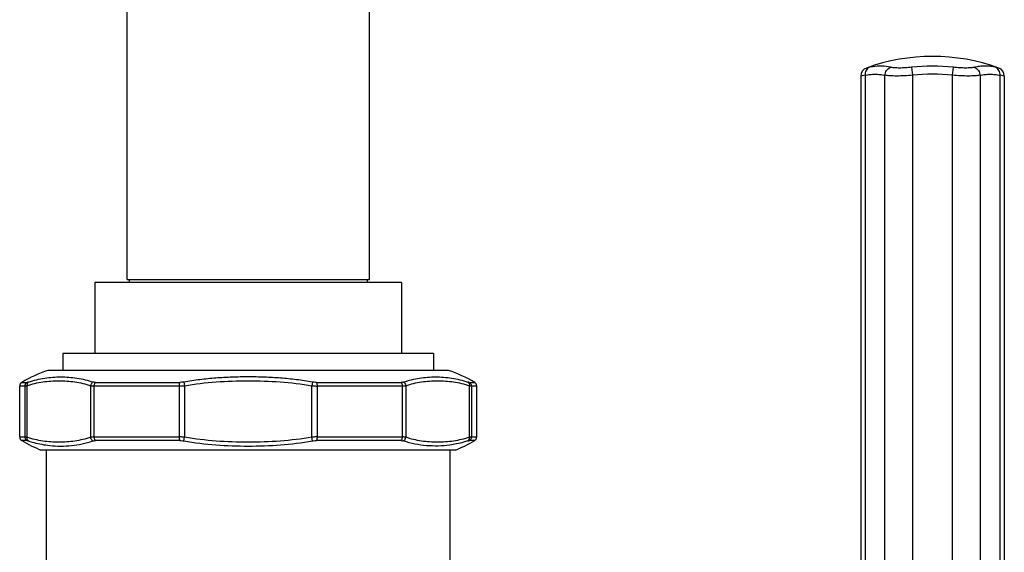
# Model space of a CAD drawing. Units: inches. Extents: x 8.5 to 13.3, y 0.6 to 17.9.
# Drawn here: x 8.7 to 13.3, y 6.8 to 9.3 of the extents above; entities that cross this region are included whole.
import ezdxf

# ---------------------------------------------------------------- set-up
doc = ezdxf.new("R2010")
doc.units = ezdxf.units.IN
doc.header["$LTSCALE"] = 1.21
doc.header["$MEASUREMENT"] = 0
doc.layers.get('0').update_dxf_attribs({"linetype": 'CONTINUOUS'})

msp = doc.modelspace()

# ---------------------------------------------------------------- linework, layer by layer
at = {"color": 7, "linetype": 'Continuous'}
for p, q in [((9.2107, 8.0761), (9.2107, 11.5994)), ((10.3507, 8.0761), (10.3507, 11.5994)), ((12.662, 9.0336), (12.662, 5.7586)), ((13.3373, 9.0336), (13.3373, 4.8686)), ((9.0597, 8.0611), (9.0597, 7.7271)), ((10.5017, 8.0611), (9.0597, 8.0611)), ((9.2107, 8.0761), (10.3507, 8.0761)), ((9.2207, 8.0761), (9.2207, 8.0611)), ((10.3407, 8.0761), (10.3407, 8.0611)), ((10.5017, 8.0611), (10.5017, 7.7271)), ((8.9092, 7.7271), (8.9092, 7.6481)), ((10.6522, 7.7271), (8.9092, 7.7271)), ((10.6522, 7.7271), (10.6522, 7.6481)), ((10.723, 7.6481), (8.8384, 7.6481)), ((8.7057, 7.3348), (8.7057, 7.5745)), ((10.8557, 7.3348), (10.8557, 7.5745)), ((10.7557, 7.2732), (8.8057, 7.2732)), ((8.8307, 7.2732), (8.8307, 1.2611)), ((10.7307, 6.4011), (10.7307, 7.2732))]:
    msp.add_line(p, q, dxfattribs=at)
at = {"color": 9, "linetype": 'Continuous'}
for p, q in [((12.6821, 9.037), (12.662, 9.0336)), ((12.6821, 9.037), (12.6821, 5.7429)), ((12.7038, 9.0747), (12.6883, 9.0712)), ((12.7759, 5.6383), (12.7759, 9.037)), ((12.9015, 9.0747), (12.9058, 9.037)), ((12.9058, 9.037), (12.9058, 4.8652)), ((13.0935, 9.037), (13.0978, 9.0747)), ((13.0935, 4.8652), (13.0935, 9.037)), ((13.2234, 9.037), (13.2234, 4.8652)), ((13.311, 9.0712), (13.2956, 9.0747)), ((13.3172, 4.8652), (13.3172, 9.037)), ((13.3373, 9.0336), (13.3172, 9.037)), ((8.731, 7.5745), (8.7057, 7.5745)), ((8.7155, 7.5917), (8.7406, 7.5917)), ((8.731, 7.3348), (8.731, 7.5745)), ((8.7398, 7.576), (8.7398, 7.3332)), ((9.0397, 7.3332), (9.0397, 7.576)), ((9.055, 7.5745), (9.055, 7.3348)), ((9.4567, 7.5745), (9.055, 7.5745)), ((9.0616, 7.5917), (9.4597, 7.5917)), ((9.4567, 7.3348), (9.4567, 7.5745)), ((9.4779, 7.5933), (9.4808, 7.576)), ((9.4808, 7.576), (9.4808, 7.3332)), ((10.0834, 7.5933), (10.0805, 7.576)), ((10.0805, 7.3332), (10.0805, 7.576)), ((10.1017, 7.5917), (10.4998, 7.5917)), ((10.5064, 7.5745), (10.1046, 7.5745)), ((10.1046, 7.5745), (10.1046, 7.3348)), ((10.5064, 7.3348), (10.5064, 7.5745)), ((10.5217, 7.576), (10.5217, 7.3332)), ((10.8208, 7.5917), (10.8459, 7.5917)), ((10.8215, 7.3332), (10.8215, 7.576)), ((10.8557, 7.5745), (10.8303, 7.5745)), ((10.8303, 7.5745), (10.8303, 7.3348)), ((8.7057, 7.3348), (8.731, 7.3348)), ((9.055, 7.3348), (9.4567, 7.3348)), ((9.4779, 7.316), (9.4808, 7.3332)), ((10.0834, 7.316), (10.0805, 7.3332)), ((10.1046, 7.3348), (10.5064, 7.3348)), ((10.8303, 7.3348), (10.8557, 7.3348)), ((8.7406, 7.3176), (8.7155, 7.3176)), ((9.4597, 7.3176), (9.0616, 7.3176)), ((10.4998, 7.3176), (10.1017, 7.3176)), ((10.8459, 7.3176), (10.8208, 7.3176))]:
    msp.add_line(p, q, dxfattribs=at)
at = {"color": 7, "linetype": 'Continuous'}
for centre, radius, start, end in [((12.9997, 8.2161), 0.91, 69.9942, 110.0058), ((12.702, 9.0336), 0.04, 110.0082, 179.9278), ((13.2973, 9.0336), 0.04, 0.013, 69.986), ((9.0477, 7.0306), 0.652, 108.7252, 120.6301), ((10.5137, 7.0306), 0.652, 59.3699, 71.2748), ((8.7257, 7.5745), 0.02, 120.6301, 180), ((10.8357, 7.5745), 0.02, 0, 59.3699), ((8.7257, 7.3348), 0.02, 180, 239.3699), ((10.8357, 7.3348), 0.02, 300.6301, 360), ((9.0477, 7.8786), 0.652, 239.3699, 248.2125), ((10.5137, 7.8786), 0.652, 291.7875, 300.6301)]:
    msp.add_arc(centre, radius, start, end, dxfattribs=at)
at = {"color": 9, "linetype": 'Continuous'}
for centre, radius, start, end in [((12.9997, 8.2161), 0.8642, 83.4799, 96.5201), ((12.7539, 8.8556), 0.2248, 99.1576, 102.8878), ((12.9997, 8.2161), 0.8262, 83.4799, 96.5201), ((13.2448, 8.8527), 0.2278, 77.1251, 78.0518)]:
    msp.add_arc(centre, radius, start, end, dxfattribs=at)
for points, knots in [([(12.8019, 9.0747), (12.7882, 9.0779), (12.7602, 9.0816), (12.7319, 9.0798), (12.7181, 9.0775)], [0, 0, 0, 0, 0.501218, 1, 1, 1, 1]), ([(13.292, 9.0755), (13.2842, 9.0772), (13.2685, 9.0797), (13.2447, 9.0808), (13.2209, 9.0793), (13.2052, 9.0765), (13.1974, 9.0747)], [0, 0, 0, 0, 0.250842, 0.499643, 0.748631, 1, 1, 1, 1]), ([(12.7038, 9.0747), (12.7004, 9.0734), (12.6939, 9.0694), (12.6867, 9.0604), (12.6825, 9.0492), (12.6819, 9.0411), (12.6821, 9.037)], [0, 0, 0, 0, 0.234692, 0.47895, 0.734935, 1, 1, 1, 1]), ([(12.6821, 9.037), (12.6898, 9.0388), (12.7054, 9.0414), (12.729, 9.0428), (12.7527, 9.0414), (12.7682, 9.0388), (12.7759, 9.037)], [0, 0, 0, 0, 0.25119, 0.5, 0.74881, 1, 1, 1, 1]), ([(12.7759, 9.037), (12.7762, 9.0411), (12.7778, 9.0493), (12.7832, 9.0605), (12.7916, 9.0694), (12.7984, 9.0734), (12.8019, 9.0747)], [0, 0, 0, 0, 0.253171, 0.514818, 0.76785, 1, 1, 1, 1]), ([(12.9058, 9.037), (12.8929, 9.0359), (12.868, 9.0343), (12.8375, 9.0335), (12.815, 9.0337), (12.8003, 9.0344), (12.7875, 9.0354), (12.7795, 9.0364), (12.7759, 9.037)], [0, 0, 0, 0, 0.298488, 0.576972, 0.702448, 0.816008, 0.915775, 1, 1, 1, 1]), ([(12.9015, 9.0747), (12.8917, 9.0736), (12.8725, 9.0719), (12.8491, 9.0711), (12.8319, 9.0713), (12.8206, 9.072), (12.8107, 9.0731), (12.8046, 9.0741), (12.8019, 9.0747)], [0, 0, 0, 0, 0.298446, 0.576606, 0.701859, 0.815256, 0.915149, 1, 1, 1, 1]), ([(13.2234, 9.037), (13.2198, 9.0364), (13.2119, 9.0354), (13.199, 9.0344), (13.1843, 9.0337), (13.1618, 9.0335), (13.1314, 9.0343), (13.1064, 9.0359), (13.0935, 9.037)], [0, 0, 0, 0, 0.084225, 0.183991, 0.297551, 0.423026, 0.701511, 1, 1, 1, 1]), ([(13.1974, 9.0747), (13.1947, 9.0741), (13.1886, 9.0731), (13.1787, 9.072), (13.1675, 9.0713), (13.1502, 9.0711), (13.1268, 9.0719), (13.1077, 9.0736), (13.0978, 9.0747)], [0, 0, 0, 0, 0.084842, 0.184724, 0.298111, 0.423359, 0.701531, 1, 1, 1, 1]), ([(13.1974, 9.0747), (13.2009, 9.0734), (13.2078, 9.0694), (13.2161, 9.0605), (13.2215, 9.0493), (13.2232, 9.0411), (13.2234, 9.037)], [0, 0, 0, 0, 0.23215, 0.485182, 0.746829, 1, 1, 1, 1]), ([(13.2234, 9.037), (13.2311, 9.0388), (13.2467, 9.0414), (13.2703, 9.0428), (13.2939, 9.0414), (13.3095, 9.0388), (13.3172, 9.037)], [0, 0, 0, 0, 0.25119, 0.5, 0.74881, 1, 1, 1, 1]), ([(13.3172, 9.037), (13.3174, 9.0411), (13.3168, 9.0492), (13.3126, 9.0604), (13.3054, 9.0694), (13.299, 9.0734), (13.2956, 9.0747)], [0, 0, 0, 0, 0.264992, 0.520883, 0.765234, 1, 1, 1, 1]), ([(8.7398, 7.576), (8.7521, 7.5801), (8.7767, 7.5871), (8.8266, 7.5967), (8.8898, 7.601), (8.9529, 7.5967), (9.0028, 7.5871), (9.0274, 7.5801), (9.0397, 7.576)], [0, 0, 0, 0, 0.127083, 0.252291, 0.499997, 0.747705, 0.872916, 1, 1, 1, 1]), ([(8.7473, 7.5933), (8.772, 7.6016), (8.8101, 7.6106), (8.8613, 7.6164), (8.8995, 7.6178), (8.9375, 7.6164), (8.9882, 7.6106), (9.0258, 7.6016), (9.0501, 7.5933)], [0, 0, 0, 0, 0.254233, 0.37888, 0.502647, 0.626052, 0.749638, 1, 1, 1, 1]), ([(10.0834, 7.5933), (10.0584, 7.5975), (10.0083, 7.6047), (9.9326, 7.6121), (9.8567, 7.6164), (9.7807, 7.6178), (9.7047, 7.6164), (9.6287, 7.6121), (9.5531, 7.6047), (9.5029, 7.5975), (9.4779, 7.5933)], [0, 0, 0, 0, 0.124997, 0.250001, 0.375, 0.5, 0.625001, 0.749999, 0.875003, 1, 1, 1, 1]), ([(9.4808, 7.576), (9.5797, 7.5925), (9.7807, 7.6061), (9.9816, 7.5925), (10.0805, 7.576)], [0, 0, 0, 0, 0.500015, 1, 1, 1, 1]), ([(10.5113, 7.5933), (10.5356, 7.6016), (10.5731, 7.6106), (10.6238, 7.6164), (10.6619, 7.6178), (10.7, 7.6164), (10.7513, 7.6106), (10.7893, 7.6016), (10.814, 7.5933)], [0, 0, 0, 0, 0.250365, 0.373949, 0.497353, 0.621119, 0.745765, 1, 1, 1, 1]), ([(10.5217, 7.576), (10.5339, 7.5801), (10.5586, 7.5871), (10.6085, 7.5967), (10.6716, 7.601), (10.7347, 7.5967), (10.7846, 7.5871), (10.8093, 7.5801), (10.8215, 7.576)], [0, 0, 0, 0, 0.127082, 0.252289, 0.499996, 0.747706, 0.872916, 1, 1, 1, 1]), ([(8.731, 7.5745), (8.731, 7.5761), (8.7315, 7.5796), (8.7335, 7.5844), (8.7365, 7.5886), (8.7391, 7.5908), (8.7406, 7.5917)], [0, 0, 0, 0, 0.247836, 0.503094, 0.756792, 1, 1, 1, 1]), ([(8.731, 7.5745), (8.7315, 7.5745), (8.7327, 7.5745), (8.7357, 7.575), (8.7381, 7.5756), (8.7398, 7.576)], [0, 0, 0, 0, 0.173189, 0.398305, 1, 1, 1, 1]), ([(8.7473, 7.5933), (8.7461, 7.5924), (8.7438, 7.5902), (8.7413, 7.5859), (8.7399, 7.5811), (8.7397, 7.5777), (8.7398, 7.576)], [0, 0, 0, 0, 0.232046, 0.481873, 0.741228, 1, 1, 1, 1]), ([(8.7473, 7.5933), (8.746, 7.5928), (8.7441, 7.5922), (8.7419, 7.5918), (8.741, 7.5917), (8.7406, 7.5917)], [0, 0, 0, 0, 0.605114, 0.829299, 1, 1, 1, 1]), ([(9.0501, 7.5933), (9.0486, 7.5924), (9.046, 7.5902), (9.0429, 7.586), (9.0406, 7.5812), (9.0398, 7.5777), (9.0397, 7.576)], [0, 0, 0, 0, 0.238835, 0.493639, 0.751847, 1, 1, 1, 1]), ([(9.0397, 7.576), (9.0419, 7.5754), (9.047, 7.5747), (9.0522, 7.5745), (9.055, 7.5745)], [0, 0, 0, 0, 0.454447, 1, 1, 1, 1]), ([(9.0616, 7.5917), (9.0595, 7.5917), (9.0556, 7.5919), (9.0517, 7.5927), (9.0501, 7.5933)], [0, 0, 0, 0, 0.544143, 1, 1, 1, 1]), ([(9.0616, 7.5917), (9.0605, 7.5908), (9.0587, 7.5884), (9.0567, 7.5842), (9.0553, 7.5795), (9.055, 7.5761), (9.055, 7.5745)], [0, 0, 0, 0, 0.218743, 0.467618, 0.733143, 1, 1, 1, 1]), ([(9.4567, 7.5745), (9.4567, 7.5761), (9.4568, 7.5794), (9.4574, 7.5841), (9.4583, 7.5882), (9.4591, 7.5907), (9.4597, 7.5917)], [0, 0, 0, 0, 0.285662, 0.56221, 0.807412, 1, 1, 1, 1]), ([(9.4567, 7.5745), (9.4587, 7.5745), (9.4667, 7.5746), (9.4748, 7.5753), (9.4808, 7.576)], [0, 0, 0, 0, 0.244873, 1, 1, 1, 1]), ([(9.4779, 7.5933), (9.4764, 7.593), (9.4703, 7.5921), (9.4642, 7.5917), (9.4597, 7.5917)], [0, 0, 0, 0, 0.254253, 1, 1, 1, 1]), ([(10.0805, 7.576), (10.0826, 7.5758), (10.0906, 7.5749), (10.0986, 7.5745), (10.1046, 7.5745)], [0, 0, 0, 0, 0.25374, 1, 1, 1, 1]), ([(10.1017, 7.5917), (10.1002, 7.5917), (10.0941, 7.5918), (10.088, 7.5925), (10.0834, 7.5933)], [0, 0, 0, 0, 0.244528, 1, 1, 1, 1]), ([(10.1017, 7.5917), (10.1022, 7.5907), (10.103, 7.5882), (10.1039, 7.5841), (10.1045, 7.5794), (10.1046, 7.5761), (10.1046, 7.5745)], [0, 0, 0, 0, 0.192588, 0.43779, 0.714338, 1, 1, 1, 1]), ([(10.5113, 7.5933), (10.5096, 7.5927), (10.5058, 7.5919), (10.5019, 7.5917), (10.4998, 7.5917)], [0, 0, 0, 0, 0.455854, 1, 1, 1, 1]), ([(10.5064, 7.5745), (10.5064, 7.5761), (10.506, 7.5795), (10.5047, 7.5842), (10.5026, 7.5884), (10.5008, 7.5908), (10.4998, 7.5917)], [0, 0, 0, 0, 0.266857, 0.532382, 0.781257, 1, 1, 1, 1]), ([(10.5064, 7.5745), (10.5092, 7.5745), (10.5143, 7.5747), (10.5194, 7.5754), (10.5217, 7.576)], [0, 0, 0, 0, 0.545551, 1, 1, 1, 1]), ([(10.5113, 7.5933), (10.5127, 7.5924), (10.5153, 7.5902), (10.5184, 7.586), (10.5207, 7.5812), (10.5215, 7.5777), (10.5217, 7.576)], [0, 0, 0, 0, 0.237664, 0.492095, 0.750634, 1, 1, 1, 1]), ([(10.8208, 7.5917), (10.8204, 7.5917), (10.8195, 7.5918), (10.8172, 7.5922), (10.8154, 7.5928), (10.814, 7.5933)], [0, 0, 0, 0, 0.170699, 0.394884, 1, 1, 1, 1]), ([(10.814, 7.5933), (10.8153, 7.5924), (10.8176, 7.5902), (10.82, 7.5859), (10.8215, 7.5811), (10.8217, 7.5777), (10.8215, 7.576)], [0, 0, 0, 0, 0.233188, 0.483405, 0.74247, 1, 1, 1, 1]), ([(10.8208, 7.5917), (10.8222, 7.5908), (10.8248, 7.5886), (10.8278, 7.5844), (10.8298, 7.5796), (10.8303, 7.5761), (10.8303, 7.5745)], [0, 0, 0, 0, 0.243208, 0.496906, 0.752164, 1, 1, 1, 1]), ([(10.8215, 7.576), (10.8233, 7.5756), (10.8257, 7.575), (10.8286, 7.5745), (10.8298, 7.5745), (10.8303, 7.5745)], [0, 0, 0, 0, 0.601687, 0.826808, 1, 1, 1, 1]), ([(8.7406, 7.3176), (8.7391, 7.3184), (8.7365, 7.3207), (8.7335, 7.3249), (8.7315, 7.3297), (8.731, 7.3331), (8.731, 7.3348)], [0, 0, 0, 0, 0.243208, 0.496906, 0.752164, 1, 1, 1, 1]), ([(8.7398, 7.3332), (8.7381, 7.3337), (8.7357, 7.3342), (8.7327, 7.3347), (8.7315, 7.3348), (8.731, 7.3348)], [0, 0, 0, 0, 0.601687, 0.826808, 1, 1, 1, 1]), ([(8.7473, 7.316), (8.746, 7.3168), (8.7438, 7.3191), (8.7413, 7.3233), (8.7399, 7.3282), (8.7397, 7.3316), (8.7398, 7.3332)], [0, 0, 0, 0, 0.233186, 0.483402, 0.742468, 1, 1, 1, 1]), ([(9.0397, 7.3332), (9.0274, 7.3292), (9.0028, 7.3221), (8.9529, 7.3125), (8.8898, 7.3082), (8.8266, 7.3125), (8.7767, 7.3221), (8.7521, 7.3292), (8.7398, 7.3332)], [0, 0, 0, 0, 0.127082, 0.252291, 0.499999, 0.747708, 0.872917, 1, 1, 1, 1]), ([(9.055, 7.3348), (9.0522, 7.3348), (9.047, 7.3346), (9.0419, 7.3338), (9.0397, 7.3332)], [0, 0, 0, 0, 0.545551, 1, 1, 1, 1]), ([(9.0501, 7.316), (9.0486, 7.3168), (9.046, 7.3191), (9.0429, 7.3233), (9.0406, 7.3281), (9.0398, 7.3315), (9.0397, 7.3332)], [0, 0, 0, 0, 0.237664, 0.492095, 0.750634, 1, 1, 1, 1]), ([(9.055, 7.3348), (9.055, 7.3331), (9.0553, 7.3298), (9.0567, 7.325), (9.0587, 7.3208), (9.0605, 7.3185), (9.0616, 7.3176)], [0, 0, 0, 0, 0.266857, 0.532382, 0.781257, 1, 1, 1, 1]), ([(9.4597, 7.3176), (9.4591, 7.3186), (9.4583, 7.321), (9.4574, 7.3251), (9.4568, 7.3298), (9.4567, 7.3331), (9.4567, 7.3348)], [0, 0, 0, 0, 0.192588, 0.43779, 0.714338, 1, 1, 1, 1]), ([(9.4808, 7.3332), (9.4788, 7.3335), (9.4708, 7.3344), (9.4627, 7.3348), (9.4567, 7.3348)], [0, 0, 0, 0, 0.25374, 1, 1, 1, 1]), ([(10.0805, 7.3332), (9.9816, 7.3167), (9.7807, 7.3031), (9.5797, 7.3167), (9.4808, 7.3332)], [0, 0, 0, 0, 0.500001, 1, 1, 1, 1]), ([(10.1046, 7.3348), (10.1027, 7.3348), (10.0946, 7.3347), (10.0866, 7.334), (10.0805, 7.3332)], [0, 0, 0, 0, 0.244873, 1, 1, 1, 1]), ([(10.1046, 7.3348), (10.1046, 7.3331), (10.1045, 7.3298), (10.1039, 7.3251), (10.103, 7.321), (10.1022, 7.3186), (10.1017, 7.3176)], [0, 0, 0, 0, 0.285662, 0.56221, 0.807412, 1, 1, 1, 1]), ([(10.4998, 7.3176), (10.5008, 7.3185), (10.5026, 7.3208), (10.5047, 7.325), (10.506, 7.3298), (10.5064, 7.3331), (10.5064, 7.3348)], [0, 0, 0, 0, 0.218743, 0.467618, 0.733143, 1, 1, 1, 1]), ([(10.5217, 7.3332), (10.5194, 7.3338), (10.5143, 7.3346), (10.5092, 7.3348), (10.5064, 7.3348)], [0, 0, 0, 0, 0.454446, 1, 1, 1, 1]), ([(10.5113, 7.316), (10.5127, 7.3168), (10.5153, 7.3191), (10.5185, 7.3233), (10.5207, 7.3281), (10.5215, 7.3315), (10.5217, 7.3332)], [0, 0, 0, 0, 0.238835, 0.49364, 0.751847, 1, 1, 1, 1]), ([(10.8215, 7.3332), (10.8093, 7.3292), (10.7846, 7.3221), (10.7347, 7.3125), (10.6716, 7.3082), (10.6085, 7.3125), (10.5586, 7.3221), (10.5339, 7.3292), (10.5217, 7.3332)], [0, 0, 0, 0, 0.127081, 0.252288, 0.499994, 0.747706, 0.872917, 1, 1, 1, 1]), ([(10.814, 7.316), (10.8153, 7.3168), (10.8176, 7.3191), (10.82, 7.3233), (10.8215, 7.3281), (10.8217, 7.3316), (10.8215, 7.3332)], [0, 0, 0, 0, 0.232046, 0.481873, 0.741228, 1, 1, 1, 1]), ([(10.8303, 7.3348), (10.8303, 7.3331), (10.8298, 7.3297), (10.8278, 7.3249), (10.8248, 7.3207), (10.8222, 7.3184), (10.8208, 7.3176)], [0, 0, 0, 0, 0.247836, 0.503094, 0.756792, 1, 1, 1, 1]), ([(10.8303, 7.3348), (10.8298, 7.3348), (10.8286, 7.3347), (10.8257, 7.3342), (10.8233, 7.3337), (10.8215, 7.3332)], [0, 0, 0, 0, 0.173189, 0.398306, 1, 1, 1, 1]), ([(8.7406, 7.3176), (8.741, 7.3176), (8.7419, 7.3175), (8.7441, 7.317), (8.746, 7.3164), (8.7473, 7.316)], [0, 0, 0, 0, 0.170699, 0.394884, 1, 1, 1, 1]), ([(8.7473, 7.316), (8.7556, 7.3132), (8.7883, 7.3033), (8.8222, 7.2972), (8.8476, 7.2946)], [0, 0, 0, 0, 0.254404, 1, 1, 1, 1]), ([(8.8476, 7.2946), (8.8645, 7.2928), (8.8986, 7.2911), (8.9496, 7.2935), (9.0005, 7.3013), (9.0337, 7.3104), (9.0501, 7.316)], [0, 0, 0, 0, 0.24928, 0.497554, 0.746864, 1, 1, 1, 1]), ([(9.0501, 7.316), (9.0517, 7.3166), (9.0556, 7.3174), (9.0595, 7.3176), (9.0616, 7.3176)], [0, 0, 0, 0, 0.455854, 1, 1, 1, 1]), ([(9.4597, 7.3176), (9.4611, 7.3176), (9.4673, 7.3174), (9.4734, 7.3168), (9.4779, 7.316)], [0, 0, 0, 0, 0.244528, 1, 1, 1, 1]), ([(9.4779, 7.316), (9.5279, 7.3075), (9.6287, 7.2956), (9.7807, 7.2901), (9.9327, 7.2956), (10.0335, 7.3075), (10.0834, 7.316)], [0, 0, 0, 0, 0.249996, 0.50001, 0.750006, 1, 1, 1, 1]), ([(10.0834, 7.316), (10.0849, 7.3162), (10.091, 7.3171), (10.0971, 7.3176), (10.1017, 7.3176)], [0, 0, 0, 0, 0.254253, 1, 1, 1, 1]), ([(10.4998, 7.3176), (10.5019, 7.3176), (10.5058, 7.3174), (10.5096, 7.3166), (10.5113, 7.316)], [0, 0, 0, 0, 0.544143, 1, 1, 1, 1]), ([(10.7291, 7.2964), (10.7109, 7.294), (10.6743, 7.2911), (10.6193, 7.2927), (10.5646, 7.3003), (10.5289, 7.3099), (10.5113, 7.316)], [0, 0, 0, 0, 0.249812, 0.498088, 0.747116, 1, 1, 1, 1]), ([(10.814, 7.316), (10.807, 7.3136), (10.7792, 7.3051), (10.7506, 7.2993), (10.7291, 7.2964)], [0, 0, 0, 0, 0.253929, 1, 1, 1, 1]), ([(10.814, 7.316), (10.8154, 7.3164), (10.8172, 7.317), (10.8195, 7.3175), (10.8204, 7.3176), (10.8208, 7.3176)], [0, 0, 0, 0, 0.605114, 0.829299, 1, 1, 1, 1])]:
    msp.add_open_spline(points, degree=3, knots=knots, dxfattribs=at)

doc.saveas('drawing.dxf')
